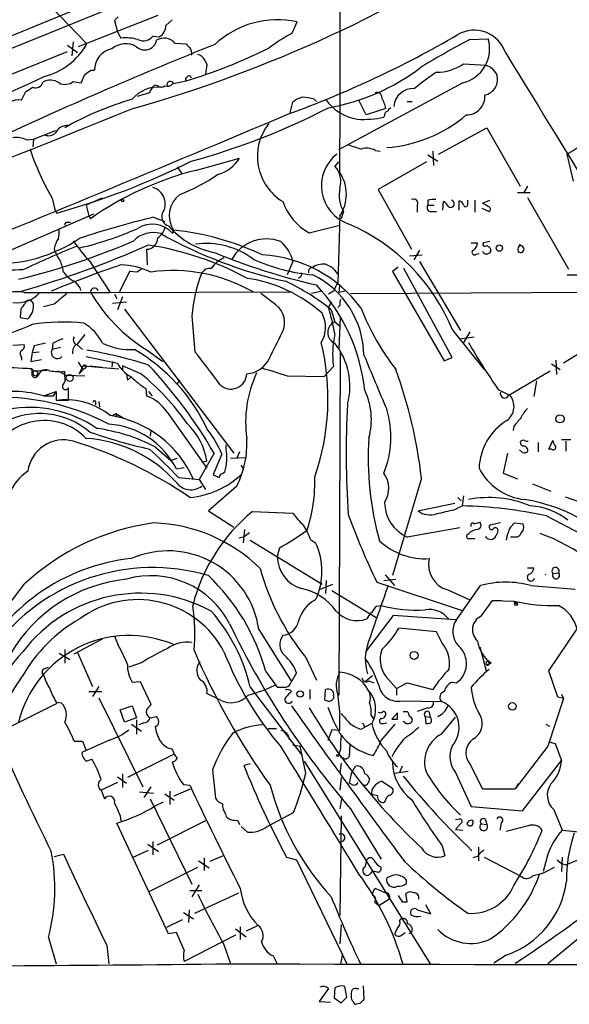
# Model space of a CAD drawing. Extents: x 13 to 1024, y 1232 to 2089.
# Drawn here: x 153 to 219, y 1258 to 1376 of the extents above; entities that cross this region are included whole.
import ezdxf

# ---------------------------------------------------------------- set-up
doc = ezdxf.new("R2010")
doc.units = 0
doc.header["$MEASUREMENT"] = 0
doc.layers.add('MAIN', color=5, linetype='CONTINUOUS')

msp = doc.modelspace()

# ---------------------------------------------------------------- linework, layer by layer
at = {"layer": 'MAIN'}
for p, q in [((175.9373, 1381.8168), (111.4213, 1355.4854)), ((110.1513, 1356.4168), (162.052, 1377.6681)), ((157.0567, 1377.2448), (161.3747, 1372.7574)), ((169.8413, 1376.1441), (160.3587, 1372.4188)), ((165.1, 1375.9748), (164.6767, 1375.5514)), ((164.6767, 1375.5514), (165.0153, 1374.1968)), ((170.7727, 1374.9588), (171.5347, 1375.6361)), ((185.8433, 1374.0274), (186.436, 1375.3821)), ((165.0153, 1374.1968), (165.4387, 1373.4348)), ((169.2487, 1373.6888), (170.0107, 1373.6041)), ((207.01, 1373.2654), (209.2113, 1373.3501)), ((159.0887, 1372.5881), (160.274, 1371.7414)), ((159.766, 1373.0114), (159.5967, 1371.3181)), ((171.8733, 1372.8421), (173.228, 1372.7574)), ((149.606, 1368.0161), (159.0887, 1371.8261)), ((206.248, 1370.3868), (208.9573, 1370.2174)), ((209.6347, 1369.8788), (210.2273, 1369.1168)), ((160.6973, 1368.1008), (161.1207, 1369.1168)), ((161.8827, 1369.6248), (162.306, 1369.6248)), ((175.5987, 1369.6248), (175.514, 1369.2014)), ((159.766, 1368.2701), (160.6973, 1368.1008)), ((169.8413, 1367.7621), (169.418, 1367.8468)), ((171.704, 1368.0161), (173.228, 1368.3548)), ((206.1633, 1368.1008), (191.3467, 1360.1421)), ((153.5853, 1366.0688), (154.0933, 1367.0848)), ((168.8253, 1366.9154), (167.386, 1366.4921)), ((188.468, 1366.1534), (188.722, 1365.8994)), ((185.5893, 1364.5448), (185.928, 1365.8148)), ((194.6487, 1364.2908), (193.802, 1366.0688)), ((197.0193, 1365.0528), (194.6487, 1364.2908)), ((199.5593, 1365.8994), (200.152, 1365.8994)), ((196.85, 1364.2061), (196.7653, 1364.0368)), ((203.2847, 1359.6341), (209.042, 1362.7668)), ((209.042, 1362.7668), (213.0213, 1355.8241)), ((155.0247, 1361.4121), (157.6493, 1362.4281)), ((154.178, 1361.3274), (155.0247, 1361.4121)), ((155.0247, 1361.4121), (154.94, 1360.4808)), ((174.3287, 1357.6868), (179.578, 1359.1261)), ((195.7493, 1360.0574), (196.342, 1359.9728)), ((202.0147, 1359.5494), (203.2, 1358.7874)), ((202.6073, 1359.9728), (202.692, 1358.2794)), ((219.3713, 1356.4168), (218.6093, 1359.6341)), ((172.1273, 1358.1101), (172.6353, 1357.3481)), ((191.3467, 1358.7028), (190.9233, 1358.1948)), ((201.8453, 1358.7028), (196.088, 1355.4008)), ((213.868, 1355.8241), (213.4447, 1355.0621)), ((196.088, 1355.4008), (200.0673, 1348.2888)), ((212.6827, 1355.0621), (214.2067, 1355.0621)), ((213.868, 1354.4694), (218.7787, 1345.9181)), ((157.226, 1354.3848), (157.5647, 1353.0301)), ((163.1527, 1354.3848), (161.29, 1353.5381)), ((161.6287, 1353.7074), (161.29, 1353.5381)), ((161.29, 1353.5381), (161.6287, 1352.2681)), ((200.7447, 1353.5381), (200.7447, 1352.6914)), ((202.0147, 1354.1308), (202.0147, 1353.5381)), ((202.0147, 1353.5381), (202.7767, 1353.5381)), ((203.7927, 1352.9454), (203.8773, 1353.9614)), ((205.74, 1352.9454), (205.74, 1354.0461)), ((206.756, 1353.7074), (206.756, 1354.1308)), ((207.6027, 1354.1308), (207.6027, 1352.6914)), ((208.534, 1353.7921), (209.3807, 1354.1308)), ((209.2113, 1353.3688), (208.534, 1353.7921)), ((136.652, 1341.3461), (162.2213, 1352.5221)), ((157.5647, 1353.0301), (157.8187, 1352.6068)), ((161.6287, 1352.2681), (161.798, 1351.9294)), ((169.3333, 1352.0988), (170.688, 1351.5908)), ((191.516, 1352.2681), (191.262, 1344.3094)), ((191.9393, 1352.7761), (191.6853, 1351.9294)), ((202.438, 1352.7761), (203.0307, 1352.7761)), ((208.4493, 1353.1994), (209.296, 1352.7761)), ((159.0887, 1351.5061), (159.4273, 1351.5061)), ((187.8753, 1350.2361), (191.516, 1351.1674)), ((171.6193, 1350.1514), (171.704, 1350.5748)), ((207.1793, 1349.0508), (207.9413, 1349.0508)), ((209.3807, 1349.2201), (208.6187, 1349.0508)), ((168.4867, 1348.2888), (168.5713, 1346.4261)), ((199.8133, 1347.5268), (201.3373, 1347.6114)), ((200.9987, 1348.2041), (200.3213, 1347.0188)), ((207.772, 1347.6961), (208.1107, 1347.7808)), ((161.7133, 1346.8494), (164.1687, 1343.1241)), ((185.928, 1346.8494), (185.2507, 1345.2408)), ((200.9987, 1346.8494), (205.9093, 1338.6368)), ((158.5807, 1345.5794), (159.004, 1345.0714)), ((166.4547, 1345.6641), (165.2693, 1343.2088)), ((167.386, 1345.5794), (166.4547, 1345.6641)), ((198.4587, 1346.1721), (197.7813, 1345.6641)), ((197.7813, 1345.6641), (203.962, 1334.9961)), ((204.8933, 1335.4194), (199.136, 1346.0028)), ((218.6093, 1345.2408), (220.3027, 1345.2408)), ((186.7747, 1344.9868), (186.6053, 1344.8174)), ((191.4313, 1343.1241), (191.516, 1343.8861)), ((153.924, 1343.1241), (164.1687, 1343.1241)), ((160.528, 1343.7168), (160.6127, 1343.3781)), ((163.4067, 1343.1241), (185.8433, 1343.2088)), ((164.6767, 1342.9548), (164.9307, 1342.4468)), ((183.896, 1341.6848), (182.118, 1343.0394)), ((189.3993, 1343.2934), (188.1293, 1343.0394)), ((190.754, 1343.2934), (190.1613, 1342.9548)), ((192.1087, 1343.2934), (191.4313, 1343.1241)), ((192.786, 1343.0394), (228.6, 1343.2088)), ((157.48, 1341.7694), (156.21, 1341.4308)), ((164.4227, 1341.8541), (166.116, 1342.0234)), ((165.608, 1342.6161), (165.0153, 1341.0921)), ((190.5, 1342.0234), (190.1613, 1341.3461)), ((191.516, 1341.6001), (191.262, 1341.3461)), ((153.5007, 1341.1768), (153.416, 1340.1608)), ((165.862, 1341.1768), (178.9007, 1323.9894)), ((173.9053, 1340.3301), (174.244, 1336.0968)), ((190.5, 1341.0921), (190.9233, 1339.6528)), ((153.416, 1340.1608), (154.3473, 1339.9914)), ((190.9233, 1339.6528), (191.4313, 1339.2294)), ((191.4313, 1336.4354), (191.6007, 1340.1608)), ((161.1207, 1338.1288), (160.1893, 1336.9434)), ((204.978, 1338.6368), (208.7033, 1333.9801)), ((207.01, 1338.4674), (206.1633, 1337.0281)), ((152.5693, 1336.8588), (153.924, 1336.9434)), ((157.3107, 1337.1128), (157.226, 1336.3508)), ((160.1893, 1336.9434), (160.8667, 1336.3508)), ((205.74, 1337.6208), (207.518, 1337.8748)), ((154.8553, 1336.0121), (154.686, 1334.9114)), ((155.1093, 1336.7741), (154.8553, 1336.0121)), ((154.8553, 1336.0121), (155.702, 1336.0968)), ((158.242, 1336.6048), (157.226, 1336.3508)), ((168.5713, 1336.2661), (170.434, 1334.9114)), ((191.4313, 1295.2028), (191.6007, 1336.0121)), ((221.234, 1336.6048), (218.186, 1334.7421)), ((153.5853, 1335.4194), (153.5853, 1335.0808)), ((154.686, 1334.9114), (155.956, 1335.1654)), ((160.3587, 1334.8268), (160.9513, 1333.9801)), ((161.29, 1335.5041), (165.0153, 1334.7421)), ((164.4227, 1334.9114), (164.338, 1334.2341)), ((203.962, 1334.9961), (204.8933, 1335.4194)), ((216.7467, 1334.6574), (217.7627, 1333.9801)), ((217.2547, 1335.0808), (217.3393, 1333.3874)), ((154.5167, 1334.1494), (155.5327, 1333.6414)), ((154.8553, 1333.5568), (154.8553, 1334.0648)), ((155.1093, 1333.8108), (156.6333, 1333.8954)), ((155.6173, 1333.3028), (155.3633, 1333.0488)), ((157.9033, 1333.8108), (158.9193, 1333.3028)), ((158.75, 1333.2181), (158.75, 1333.7261)), ((158.9193, 1333.3028), (161.1207, 1333.2181)), ((160.4433, 1333.4721), (160.9513, 1334.4034)), ((160.9513, 1333.9801), (160.4433, 1333.4721)), ((160.9513, 1334.4034), (165.1847, 1334.0648)), ((161.2053, 1334.1494), (160.9513, 1333.9801)), ((161.7133, 1334.4034), (162.306, 1334.3188)), ((161.7133, 1334.4034), (163.1527, 1334.2341)), ((167.8093, 1333.4721), (165.608, 1334.4034)), ((165.608, 1334.4034), (165.608, 1333.8954)), ((166.116, 1333.3874), (166.2007, 1332.7101)), ((166.116, 1333.3874), (166.2007, 1332.7101)), ((190.754, 1334.3188), (189.6533, 1333.1334)), ((211.6667, 1330.9321), (216.5773, 1333.8108)), ((166.624, 1333.0488), (166.2007, 1332.7101)), ((172.466, 1332.7101), (172.1273, 1332.2868)), ((185.2507, 1333.2181), (189.6533, 1333.1334)), ((214.9687, 1332.6254), (214.63, 1330.7628)), ((156.21, 1330.8474), (157.734, 1331.3554)), ((157.3953, 1330.8474), (157.734, 1331.3554)), ((157.734, 1331.3554), (157.734, 1330.3394)), ((159.1733, 1330.3394), (159.1733, 1331.7788)), ((168.402, 1331.6941), (168.4867, 1330.8474)), ((168.7407, 1331.3554), (169.164, 1330.8474)), ((210.3967, 1331.6094), (211.7513, 1330.9321)), ((157.734, 1330.3394), (159.1733, 1330.3394)), ((162.3907, 1330.1701), (162.3907, 1329.7468)), ((162.814, 1330.1701), (162.8987, 1329.4928)), ((164.4227, 1328.4768), (164.846, 1328.7308)), ((164.846, 1328.7308), (164.9307, 1328.3074)), ((164.846, 1328.7308), (165.6927, 1328.2228)), ((170.942, 1328.9001), (175.6833, 1322.2114)), ((168.9947, 1326.6988), (168.91, 1326.0214)), ((212.2593, 1327.2068), (212.1747, 1326.6988)), ((215.138, 1325.2594), (215.138, 1324.1588)), ((216.408, 1324.4974), (216.916, 1325.5134)), ((219.0327, 1325.5981), (217.932, 1325.5981)), ((218.44, 1325.4288), (218.44, 1324.2434)), ((169.5027, 1324.7514), (171.3653, 1323.1428)), ((176.53, 1323.9894), (174.752, 1320.8568)), ((177.9693, 1324.4974), (177.9693, 1325.0054)), ((179.578, 1324.1588), (179.2393, 1323.3968)), ((211.4973, 1323.9894), (210.9893, 1321.6188)), ((213.2753, 1324.0741), (212.9367, 1324.4128)), ((216.7467, 1324.4974), (216.408, 1324.4974)), ((171.3653, 1323.1428), (172.1273, 1323.3968)), ((175.0907, 1322.9734), (175.6833, 1323.0581)), ((177.4613, 1323.9048), (176.4453, 1321.4494)), ((178.4773, 1323.3968), (180.34, 1323.4814)), ((172.0427, 1322.1268), (172.974, 1322.2961)), ((177.6307, 1321.6188), (177.8, 1321.7881)), ((179.7473, 1322.6348), (179.9167, 1322.2114)), ((210.9893, 1321.6188), (212.6827, 1320.9414)), ((172.2967, 1321.1108), (174.752, 1320.8568)), ((174.752, 1320.8568), (175.514, 1319.6714)), ((201.2527, 1321.0261), (197.7813, 1309.4268)), ((179.2393, 1320.0948), (175.8527, 1317.1314)), ((214.4607, 1320.3488), (216.662, 1319.5021)), ((200.8293, 1317.1314), (205.232, 1318.0628)), ((205.5707, 1318.7401), (205.994, 1318.3168)), ((206.248, 1318.9094), (206.0787, 1317.7241)), ((218.3553, 1318.8248), (220.5567, 1318.0628)), ((175.8527, 1317.1314), (178.9007, 1315.1841)), ((181.102, 1317.0468), (185.928, 1316.8774)), ((205.232, 1317.3008), (206.0787, 1317.7241)), ((207.518, 1315.6074), (208.1953, 1315.7768)), ((216.154, 1316.5388), (221.1493, 1313.9141)), ((180.1707, 1314.9301), (180.0013, 1313.3214)), ((205.8247, 1315.0994), (199.5593, 1313.9988)), ((210.6507, 1315.6921), (209.3807, 1315.4381)), ((211.836, 1315.1841), (212.344, 1315.6921)), ((212.344, 1315.6921), (213.36, 1315.6074)), ((179.4933, 1313.9141), (180.1707, 1314.0834)), ((180.7633, 1314.5068), (180.1707, 1314.0834)), ((180.848, 1313.6601), (189.3993, 1308.4108)), ((188.0447, 1313.7448), (188.6373, 1313.3214)), ((206.9253, 1313.8294), (207.6027, 1313.8294)), ((212.6827, 1313.9988), (211.836, 1313.9988)), ((212.9367, 1314.1681), (212.6827, 1313.9988)), ((184.3193, 1312.7288), (184.0653, 1311.7128)), ((213.868, 1310.3581), (214.63, 1310.3581)), ((189.9073, 1308.8341), (189.8227, 1307.3101)), ((196.7653, 1308.8341), (198.2047, 1309.0034)), ((196.9347, 1309.5114), (198.0353, 1308.2414)), ((216.916, 1309.6808), (217.5933, 1309.7654)), ((189.23, 1307.8181), (190.6693, 1308.4108)), ((190.5847, 1307.6488), (195.834, 1304.4314)), ((195.9187, 1308.6648), (206.0787, 1305.2781)), ((204.3853, 1307.7334), (207.01, 1306.5481)), ((205.4013, 1304.1774), (208.28, 1308.2414)), ((214.2913, 1308.2414), (219.5407, 1307.8181)), ((208.3647, 1304.6008), (209.7193, 1306.4634)), ((209.7193, 1306.4634), (212.2593, 1306.3788)), ((209.7193, 1306.4634), (210.7353, 1306.4634)), ((212.2593, 1306.3788), (212.6827, 1306.0401)), ((195.9187, 1305.7861), (196.4267, 1305.8708)), ((197.866, 1304.6854), (194.564, 1300.3674)), ((205.3167, 1304.1774), (197.866, 1304.6854)), ((181.864, 1302.9921), (185.7587, 1296.8114)), ((203.0307, 1302.7381), (198.5433, 1303.1614)), ((216.408, 1298.0814), (219.7947, 1303.0768)), ((159.8507, 1300.1134), (163.2373, 1301.8914)), ((164.6767, 1302.2301), (165.1, 1301.1294)), ((203.708, 1301.3834), (203.0307, 1302.7381)), ((158.75, 1300.6214), (158.75, 1299.0128)), ((208.1953, 1300.9601), (208.9573, 1298.0814)), ((158.0727, 1300.1981), (159.3427, 1299.4361)), ((160.274, 1300.2828), (162.052, 1296.2188)), ((187.452, 1299.6901), (188.722, 1296.9808)), ((156.2947, 1298.3354), (156.8027, 1298.5048)), ((167.9787, 1299.0974), (166.37, 1298.5048)), ((208.9573, 1298.8434), (209.55, 1299.0128)), ((208.9573, 1298.0814), (209.296, 1298.2508)), ((182.7107, 1297.9968), (184.0653, 1296.1341)), ((186.3513, 1297.8274), (185.7587, 1296.8114)), ((195.4107, 1297.4888), (194.564, 1296.8114)), ((197.0193, 1297.4041), (198.2893, 1295.9648)), ((217.5087, 1294.9488), (216.408, 1298.0814)), ((162.814, 1296.2188), (162.052, 1295.0334)), ((166.7933, 1296.7268), (167.7247, 1296.8114)), ((167.7247, 1296.8114), (168.9947, 1294.1021)), ((180.848, 1296.1341), (187.0287, 1288.0061)), ((187.96, 1295.8801), (187.96, 1294.6948)), ((189.738, 1294.6101), (189.8227, 1295.8801)), ((194.9873, 1296.8961), (195.58, 1296.6421)), ((198.2893, 1295.9648), (199.5593, 1296.6421)), ((198.2893, 1295.9648), (198.2893, 1295.2028)), ((199.5593, 1296.6421), (202.6073, 1295.8801)), ((204.8933, 1296.7268), (205.4013, 1296.6421)), ((161.6287, 1295.6261), (163.1527, 1295.6261)), ((162.814, 1294.8641), (168.0633, 1284.2808)), ((177.292, 1294.6101), (175.6833, 1295.3721)), ((190.754, 1295.1181), (190.754, 1294.7794)), ((218.186, 1294.7794), (216.3233, 1289.1068)), ((218.186, 1294.7794), (217.5087, 1294.9488)), ((217.932, 1295.2874), (218.186, 1294.7794)), ((157.8187, 1294.1868), (150.622, 1290.6308)), ((157.734, 1294.3561), (158.3267, 1294.2714)), ((165.354, 1293.4248), (166.7933, 1293.9328)), ((165.862, 1291.9854), (165.354, 1293.4248)), ((166.7933, 1293.9328), (167.3013, 1292.4934)), ((198.882, 1294.5254), (203.6233, 1294.4408)), ((202.0147, 1293.6788), (200.7447, 1293.2554)), ((167.3013, 1292.4934), (165.862, 1291.9854)), ((168.91, 1292.4934), (169.672, 1292.6628)), ((195.2413, 1292.7474), (195.4953, 1292.4088)), ((198.374, 1293.0861), (197.6967, 1292.3241)), ((198.374, 1292.3241), (198.374, 1293.0861)), ((199.0513, 1293.2554), (199.5593, 1293.2554)), ((201.676, 1292.6628), (201.7607, 1291.8161)), ((201.676, 1292.6628), (202.2687, 1292.5781)), ((202.184, 1293.1708), (202.2687, 1292.5781)), ((203.6233, 1290.5461), (205.3167, 1292.5781)), ((166.7087, 1291.7314), (167.894, 1290.8848)), ((167.3013, 1292.2394), (167.3013, 1290.5461)), ((168.148, 1291.9008), (167.5553, 1291.6468)), ((182.9647, 1291.2234), (183.9807, 1291.2234)), ((194.056, 1291.1388), (194.4793, 1291.3928)), ((194.2253, 1291.9008), (194.4793, 1291.3928)), ((195.326, 1291.8161), (194.4793, 1291.3928)), ((196.4267, 1289.7841), (198.12, 1291.7314)), ((196.6807, 1291.8161), (197.104, 1291.9008)), ((199.39, 1291.8161), (199.0513, 1292.0701)), ((216.0693, 1291.7314), (216.4927, 1291.4774)), ((190.5847, 1291.0541), (190.0767, 1289.7841)), ((191.516, 1290.9694), (190.5847, 1291.0541)), ((159.8507, 1289.6994), (160.8667, 1289.6994)), ((164.1687, 1289.8688), (160.782, 1288.3448)), ((160.8667, 1289.6994), (161.29, 1288.5988)), ((171.5347, 1288.7681), (171.7887, 1288.1754)), ((185.928, 1289.2761), (186.7747, 1289.1068)), ((187.452, 1285.8894), (186.7747, 1289.1068)), ((191.6007, 1288.7681), (191.3467, 1288.0908)), ((192.7013, 1289.3608), (192.6167, 1287.8368)), ((216.3233, 1289.1068), (212.4287, 1284.0268)), ((216.408, 1289.6148), (217.17, 1289.4454)), ((217.17, 1289.4454), (217.932, 1287.4134)), ((161.29, 1287.3288), (161.9673, 1287.5828)), ((171.7887, 1288.1754), (166.2007, 1285.3814)), ((191.9393, 1287.6674), (191.6007, 1287.7521)), ((180.848, 1286.9901), (180.086, 1286.8208)), ((187.2827, 1287.3288), (202.2687, 1263.1988)), ((191.6853, 1287.0748), (191.516, 1285.8894)), ((192.8707, 1285.8048), (193.3787, 1286.7361)), ((198.9667, 1286.7361), (198.628, 1285.9741)), ((207.01, 1286.9901), (208.534, 1284.0268)), ((213.2753, 1281.4021), (217.932, 1287.4134)), ((165.0153, 1285.4661), (166.116, 1284.7041)), ((165.608, 1285.8048), (165.608, 1284.1961)), ((176.3607, 1286.3128), (176.6993, 1282.9261)), ((191.6853, 1285.3814), (191.516, 1283.8574)), ((192.8707, 1285.8048), (192.6167, 1284.7041)), ((198.0353, 1285.8894), (199.644, 1286.1434)), ((205.3167, 1285.9741), (207.1793, 1281.9101)), ((165.0153, 1284.7888), (163.068, 1283.8574)), ((168.9947, 1284.2808), (168.148, 1283.0108)), ((172.8893, 1284.5348), (173.6513, 1284.4501)), ((192.9553, 1284.5348), (192.6167, 1284.7041)), ((196.5113, 1284.9581), (197.7813, 1284.1114)), ((212.7673, 1284.6194), (212.4287, 1284.0268)), ((163.068, 1283.8574), (163.4913, 1282.8414)), ((167.64, 1283.6881), (169.3333, 1283.5188)), ((170.688, 1283.4341), (171.7887, 1282.6721)), ((171.2807, 1283.7728), (171.2807, 1282.1641)), ((171.7887, 1283.1801), (173.736, 1284.0268)), ((191.77, 1283.0954), (191.516, 1281.6561)), ((196.0033, 1283.1801), (195.326, 1283.3494)), ((208.534, 1284.0268), (212.4287, 1284.0268)), ((168.91, 1282.8414), (173.9053, 1272.6814)), ((169.5027, 1281.9948), (170.5187, 1282.5028)), ((196.9347, 1282.5874), (196.7653, 1282.4181)), ((207.1793, 1281.9101), (213.2753, 1281.4021)), ((165.354, 1280.8094), (165.4387, 1280.2168)), ((177.8847, 1281.0634), (177.9693, 1280.7248)), ((182.88, 1279.5394), (186.0127, 1281.2328)), ((191.6853, 1280.8094), (191.516, 1268.9561)), ((192.786, 1281.6561), (196.4267, 1275.6448)), ((217.0007, 1281.5714), (218.0167, 1279.1161)), ((171.1113, 1266.7548), (164.9307, 1279.9628)), ((175.514, 1280.2168), (169.7567, 1277.3381)), ((179.324, 1280.3014), (179.578, 1279.7934)), ((179.7473, 1279.5394), (180.5093, 1278.8621)), ((205.3167, 1280.3861), (205.8247, 1280.4708)), ((205.9093, 1279.8781), (205.3167, 1279.2008)), ((208.3647, 1279.8781), (209.042, 1279.7934)), ((208.8727, 1280.3861), (209.042, 1279.7934)), ((210.7353, 1279.9628), (210.566, 1279.1161)), ((213.9527, 1279.6241), (211.328, 1278.9468)), ((235.966, 1279.4548), (216.3233, 1263.1988)), ((205.3167, 1279.2008), (206.1633, 1279.1161)), ((218.0167, 1279.1161), (223.4353, 1278.5234)), ((168.656, 1277.4228), (169.926, 1276.5761)), ((169.2487, 1277.7614), (169.2487, 1276.1528)), ((203.708, 1277.2534), (204.0467, 1276.0681)), ((208.026, 1277.0841), (208.026, 1275.4754)), ((218.44, 1274.9674), (223.52, 1277.0841)), ((157.48, 1275.9834), (158.5807, 1276.2374)), ((166.878, 1275.8988), (168.7407, 1276.7454)), ((177.6307, 1276.0681), (176.022, 1275.3908)), ((185.166, 1275.8988), (186.3513, 1275.5601)), ((207.9413, 1275.9834), (207.3487, 1275.8141)), ((208.7033, 1275.8988), (213.106, 1273.6128)), ((216.3233, 1276.2374), (215.7307, 1274.2054)), ((218.0167, 1275.8988), (217.932, 1274.2054)), ((168.7407, 1271.7501), (174.5827, 1274.7134)), ((174.6673, 1275.4754), (175.9373, 1274.6288)), ((175.3447, 1275.8141), (175.3447, 1274.2901)), ((186.3513, 1275.5601), (192.3627, 1263.1988)), ((194.564, 1274.7981), (194.7333, 1275.5601)), ((217.424, 1275.5601), (217.932, 1275.1368)), ((217.932, 1275.1368), (218.44, 1274.9674)), ((196.0033, 1274.1208), (195.58, 1274.2054)), ((197.612, 1273.6128), (197.104, 1273.4434)), ((174.752, 1272.5968), (173.9053, 1271.1574)), ((173.6513, 1271.9194), (175.0907, 1271.9194)), ((174.244, 1269.2101), (179.4933, 1271.6654)), ((196.9347, 1271.6654), (195.7493, 1272.1734)), ((199.5593, 1270.5648), (199.39, 1271.5808)), ((195.6647, 1270.5648), (196.1727, 1270.1414)), ((196.1727, 1270.1414), (197.358, 1270.9034)), ((198.9667, 1270.5648), (199.5593, 1270.5648)), ((202.3533, 1269.1254), (201.7607, 1270.2261)), ((172.8893, 1269.2948), (174.0747, 1268.5328)), ((173.5667, 1269.6334), (173.482, 1268.1094)), ((200.7447, 1269.6334), (202.3533, 1269.1254)), ((172.72, 1268.4481), (170.8573, 1267.5168)), ((181.7793, 1267.7708), (180.34, 1267.0934)), ((191.6853, 1267.8554), (191.516, 1265.5694)), ((172.0427, 1266.9241), (171.1113, 1266.7548)), ((172.974, 1264.8074), (172.0427, 1266.9241)), ((179.07, 1266.5854), (172.974, 1263.4528)), ((179.07, 1267.3474), (180.34, 1266.4161)), ((179.6627, 1267.6014), (179.6627, 1266.0774)), ((198.374, 1267.4321), (198.0353, 1266.7548)), ((198.882, 1266.5854), (199.3053, 1266.9241)), ((200.0673, 1266.9241), (199.7287, 1266.7548)), ((156.8027, 1266.3314), (157.734, 1263.1988)), ((163.7453, 1265.4001), (163.9993, 1263.1988)), ((177.7153, 1265.4848), (178.4773, 1263.1988)), ((183.5573, 1264.1301), (184.0653, 1263.1988)), ((191.8547, 1264.3841), (191.6007, 1263.1988)), ((211.328, 1264.2148), (209.8887, 1263.2834)), ((190.1613, 1260.2354), (189.0607, 1258.7114)), ((190.9233, 1260.3201), (190.8387, 1259.1348)), ((192.3627, 1259.2194), (192.1087, 1260.4894)), ((193.4633, 1260.2354), (193.802, 1260.2354)), ((194.31, 1260.5741), (194.3947, 1258.9654)), ((189.0607, 1258.7114), (190.4153, 1258.6268)), ((190.8387, 1259.1348), (191.6853, 1258.5421)), ((191.6853, 1258.5421), (192.3627, 1259.2194)), ((193.8867, 1258.4574), (193.4633, 1258.3728))]:
    msp.add_line(p, q, dxfattribs=at)
for centre, radius in [((165.6503, 1354.0885), 0.1338), ((210.5216, 1348.434), 0.3837), ((159.3214, 1332.9642), 0.4109), ((217.7472, 1328.0958), 0.4891), ((212.5133, 1306.0401), 0.1693), ((200.3675, 1299.9211), 0.467), ((186.7953, 1295.3262), 0.3799), ((212.0763, 1293.8527), 0.4436), ((191.262, 1288.0061), 0.1197)]:
    msp.add_circle(centre, radius, dxfattribs=at)
for centre, radius, start, end in [((122.9166, 1520.1472), 161.2045, 285.825345, 303.656995), ((-1612.8278, 1370.3868), 1804.3903, 359.5886612, 0.4113389), ((184.1105, 1364.6561), 10.9752, 77.767054, 133.076766), ((169.3448, 1374.8703), 1.4306, 297.740074, 3.546606), ((207.5328, 1370.4569), 3.9266, 19.094818, 119.979987), ((165.9888, 1367.7611), 5.7003, 74.931773, 95.537867), ((168.281, 1373.4396), 1.4149, 226.176968, 349.460446), ((168.0931, 1374.5968), 1.4697, 244.944953, 321.841898), ((170.5765, 1371.7369), 1.7038, 40.439352, 122.064199), ((197.0347, 1353.3566), 23.5059, 118.431605, 126.510705), ((143.1837, 1480.6557), 123.6845, 289.925577, 300.291809), ((252.0253, 1286.804), 97.478, 117.503308, 121.448457), ((205.1635, 1372.1909), 4.2105, 283.736239, 15.980536), ((360.078, 912.6355), 495.2707, 111.742159, 114.932143), ((154.2095, 1376.8431), 8.2482, 284.64361, 330.30759), ((164.8226, 1369.6943), 2.5176, 101.097927, 181.581914), ((166.0045, 1370.1351), 2.6262, 60.409905, 129.387957), ((173.9474, 1373.0535), 0.778, 202.371723, 247.628278), ((154.878, 1428.9601), 63.3224, 286.8452, 296.416099), ((172.3817, 1371.4875), 1.526, 356.818087, 33.696316), ((174.2722, 1370.2316), 1.2936, 26.56307, 76.111999), ((9335.4564, 6951.7819), 10695.238, 211.44845588, 211.96453769), ((174.6248, 1370.0904), 1.0794, 334.448571, 41.81559), ((185.7196, 1390.2322), 25.4849, 280.037218, 307.313793), ((203.0791, 1374.8196), 5.449, 269.491073, 305.560047), ((293.9459, 1539.398), 189.3281, 243.327138, 243.556321), ((122.2817, 1438.3982), 77.4084, 282.875377, 296.065409), ((34.4786, 1559.9054), 228.9946, 303.575504, 303.804645), ((173.3761, 1368.5453), 0.2413, 105.234291, 232.137512), ((173.5607, 1368.6995), 0.2602, 358.655999, 162.414744), ((215.1189, 1350.3359), 22.5489, 122.417775, 130.729534), ((208.414, 1368.5301), 1.9059, 281.317598, 17.929182), ((27.5277, 1578.9954), 246.8298, 300.848158, 301.077361), ((155.2926, 1368.3692), 0.8527, 245.574952, 347.552815), ((157.0363, 1366.7008), 1.7418, 53.487983, 121.534664), ((158.7865, 1369.514), 1.5832, 243.201896, 308.218406), ((169.8957, 1363.5771), 4.0326, 84.749873, 140.293027), ((171.2944, 1365.9985), 2.6338, 135.432244, 159.627527), ((170.2647, 1368.2068), 0.614, 226.405547, 313.587694), ((170.9843, 1368.51), 0.8045, 248.38772, 322.124392), ((171.323, 1367.8891), 0.4016, 18.434949, 198.434949), ((200.2687, 1365.1002), 2.3272, 86.617781, 174.906768), ((176.6413, 1331.5191), 36.0072, 105.872699, 119.793888), ((188.0785, 1363.139), 3.4329, 107.806858, 128.788314), ((186.8085, 1360.9546), 5.4572, 72.296486, 87.687485), ((194.5594, 1369.5191), 5.8107, 215.396002, 260.823145), ((195.9822, 1366.4287), 0.5396, 348.681738, 115.572461), ((192.8282, 1364.113), 4.2952, 12.638771, 30.96307), ((206.6154, 1366.4715), 2.1809, 269.245979, 4.995345), ((5680.5336, -12343.8581), 14776.1509, 111.90974545, 112.1721988), ((153.2732, 1364.1678), 1.9264, 80.67654, 168.714565), ((151.9899, 1439.165), 83.2895, 285.195147, 297.277325), ((197.9081, 1364.418), 0.778, 112.371722, 157.628278), ((-1209.2097, 4668.9002), 3586.7311, 291.3386258, 292.8802678), ((194.3529, 1374.3443), 10.586, 266.098979, 283.172587), ((197.2986, 1364.2739), 0.4537, 104.017867, 188.59446), ((195.8216, 1377.0098), 16.6631, 274.413869, 310.24389), ((159.0326, 1361.4792), 1.548, 84.78513, 153.327359), ((188.0203, 1359.368), 6.3225, 141.835546, 238.774834), ((170.2207, 1438.7598), 92.7488, 301.447491, 305.52468), ((152.9505, 1358.7743), 2.8329, 64.322308, 97.733375), ((156.845, 1362.8935), 1.0791, 244.432329, 318.189202), ((320.2939, 1741.4805), 401.6097, 251.45046, 251.679643), ((194.7091, 1358.2069), 2.1229, 60.65886, 107.917724), ((183.6866, 1369.7837), 30.6152, 198.189582, 210.197514), ((175.669, 1361.6523), 4.6542, 286.018277, 327.127344), ((194.0981, 1355.8517), 4.7789, 127.675611, 250.869686), ((133.874, 1438.4068), 89.0786, 285.593129, 296.643867), ((188.9702, 1356.3745), 2.6698, 342.464954, 42.98438), ((183.8721, 1320.4012), 38.4876, 104.356865, 124.997338), ((163.1927, 1377.793), 24.7851, 291.971702, 303.724305), ((187.6319, 1354.8505), 4.6642, 326.381479, 33.617498), ((168.675, 1353.6936), 2.0434, 325.019695, 73.694483), ((174.311, 1352.2908), 3.121, 126.238738, 213.354026), ((195.6396, 1354.7658), 4.2013, 168.963141, 208.267504), ((191.2755, 1356.2751), 6.9304, 199.502449, 240.618738), ((200.3073, 1353.778), 0.4989, 331.256631, 118.753438), ((202.3787, 1353.2418), 0.4694, 140.854032, 277.256717), ((202.7344, 1351.3767), 2.8466, 85.73699, 104.645007), ((203.1576, 1352.6489), 1.4969, 28.746399, 61.262153), ((204.7346, 1353.7075), 0.4298, 232.002252, 80.0708), ((205.6555, 1353.4536), 0.5985, 8.116564, 81.883436), ((206.502, 1353.6228), 0.2678, 198.441716, 18.421413), ((209.1549, 1353.0583), 0.3155, 296.565051, 79.704897), ((191.6539, 1257.1494), 97.5377, 103.228835, 108.662021), ((171.4499, 1352.1834), 1.1515, 162.89471, 252.899466), ((159.0464, 1351.2097), 0.2994, 81.878017, 188.121983), ((169.1723, 1348.0882), 3.2007, 40.136076, 123.92391), ((178.4764, 1357.4133), 9.7118, 220.679938, 259.456487), ((183.198, 1329.741), 23.5266, 22.217016, 66.625339), ((154.7289, 1350.3632), 3.3569, 346.135551, 5.062153), ((151.1313, 1388.0783), 40.7193, 283.342288, 293.527521), ((169.2909, 1346.9937), 3.2805, 74.274601, 135.211186), ((168.4861, 1351.5064), 2.3038, 306.033225, 342.895077), ((196.8997, 1397.9328), 54.7449, 240.785768, 257.532765), ((168.304, 1318.0524), 32.6996, 64.682852, 84.031788), ((150.6837, 1364.0759), 17.4927, 267.856076, 303.912271), ((134.4532, 1423.9733), 81.4386, 283.34234, 293.527558), ((121.1238, 1455.5738), 116.8787, 286.125164, 293.996425), ((200.3134, 1248.6311), 107.7775, 111.905152, 115.593845), ((160.1727, 1347.921), 2.7304, 143.142273, 170.462818), ((176.8919, 1360.887), 20.6747, 214.070383, 222.763526), ((168.4678, 1349.6623), 1.3736, 270.788367, 359.211633), ((163.3383, 1313.314), 35.8791, 61.407307, 81.476688), ((175.6378, 1339.8156), 9.1598, 52.714509, 98.216705), ((182.8054, 1344.7456), 4.7806, 69.383778, 150.44867), ((181.4769, 1345.7693), 4.5803, 13.639705, 48.886093), ((206.841, 1349.1352), 1.1035, 302.461635, 355.613639), ((208.788, 1348.8814), 0.2395, 134.983084, 315), ((208.591, 1347.6124), 1.1591, 41.036657, 71.577556), ((213.6001, 1348.2464), 0.8592, 132.349049, 194.256188), ((213.0637, 1348.3099), 0.4044, 222.865555, 96.017904), ((161.1637, 1349.3686), 3.8158, 195.118288, 218.011157), ((204.6572, 1415.2142), 72.9212, 247.455637, 257.377515), ((181.5174, 1332.1038), 15.5267, 36.142624, 87.157792), ((207.5664, 1347.9259), 0.3084, 115.567981, 311.818712), ((208.9996, 1348.2464), 0.5115, 204.440246, 294.450445), ((209.1408, 1348.1617), 0.3874, 280.48609, 33.119959), ((200.8708, 1240.0245), 112.146, 108.417936, 112.950362), ((153.2671, 1344.7984), 5.3707, 8.36154, 24.420469), ((165.1407, 1337.2839), 9.1471, 65.080926, 88.133042), ((179.3234, 1343.7937), 3.8328, 114.807194, 144.804318), ((190.6324, 1368.661), 23.5362, 246.338841, 264.30956), ((189.5592, 1344.244), 2.282, 83.369515, 126.11967), ((189.0363, 1344.0915), 2.5439, 24.739589, 71.993107), ((154.2292, 1310.0137), 35.8228, 90.758947, 96.86916), ((160.8535, 1346.95), 2.6362, 225.447218, 249.616929), ((252.3226, 1218.7373), 152.6537, 123.578078, 123.807241), ((171.5899, 1326.3895), 19.3646, 60.291671, 97.701829), ((189.7624, 1339.409), 15.8838, 157.471397, 176.675565), ((176.0402, 1344.8839), 1.1291, 82.309113, 147.243125), ((186.6052, 1345.3255), 0.3787, 296.585347, 26.55152), ((188.2246, 1345.6323), 0.4552, 91.334268, 197.583059), ((183.5368, 1335.4809), 10.8596, 1.015692, 63.992039), ((172.356, 1353.5284), 15.3678, 216.076713, 219.676493), ((178.0982, 1328.0512), 16.9387, 48.150416, 81.81656), ((173.18, 1319.4085), 27.7518, 51.383527, 64.605509), ((172.9442, 1329.2182), 21.6583, 6.113578, 43.240227), ((445.0078, 1216.8015), 283.981, 153.320357, 153.54954), ((152.9503, 1339.1872), 4.0556, 76.108012, 126.511616), ((153.002, 1345.7236), 3.8095, 263.477935, 316.970023), ((475.7663, 961.3752), 495.9898, 129.690986, 129.920151), ((162.2848, 1343.177), 0.4878, 24.342873, 176.262488), ((179.0322, 1353.2471), 19.9446, 210.219257, 238.365453), ((407.8495, 1151.209), 317.4604, 143.015504, 143.244716), ((154.4281, 1341.6193), 0.5969, 358.156722, 106.087801), ((152.765, 1341.6046), 2.2597, 314.445976, 359.885901), ((182.2726, 1339.5712), 2.665, 333.517635, 52.473091), ((193.0809, 1341.8119), 1.5791, 159.609571, 187.70781), ((186.3486, 1339.0064), 3.4742, 328.621328, 28.587032), ((165.8915, 1333.7837), 25.4207, 10.035333, 17.306884), ((220.576, 1351.5493), 28.4456, 201.20276, 218.14416), ((199.2139, 1227.2136), 120.5579, 111.588897, 116.525774), ((158.5264, 1318.198), 21.4328, 83.275733, 99.862475), ((158.2179, 1334.6592), 5.587, 26.050465, 59.708278), ((191.4526, 1338.3828), 1.3759, 112.62499, 247.37501), ((-578.1239, 1717.8688), 851.9659, 333.3203575, 333.5495343), ((202.2016, 1335.7721), 11.5395, 167.786192, 187.235132), ((153.3132, 1336.7841), 0.6312, 287.280921, 14.617437), ((240.466, 998.2511), 349.1183, 103.922655, 104.151826), ((284.9045, 1041.039), 322.3971, 113.084575, 113.313756), ((160.7185, 1336.0755), 1.063, 125.26888, 192.645151), ((160.4434, 1337.5361), 0.6826, 150.254078, 240.254078), ((166.5929, 1343.9849), 7.6476, 243.974056, 273.406364), ((161.4691, 1330.5042), 28.6387, 341.031839, 13.515685), ((184.4044, 1331.9482), 8.3168, 345.254789, 38.388033), ((268.5548, 1372.5446), 71.12, 209.802238, 215.140208), ((154.0705, 1335.859), 0.6547, 150.498273, 222.177148), ((157.8687, 1335.9975), 0.7334, 151.20187, 317.718954), ((154.0944, 1289.9575), 46.8774, 71.793749, 81.065505), ((156.1063, 1317.6199), 21.6922, 24.988267, 59.710158), ((122.2409, 1293.4554), 67.2504, 35.180625, 39.351), ((1804.4137, 2009.7871), 1745.4485, 202.7190228, 202.9482035), ((161.1206, 1334.3187), 0.1893, 296.578587, 153.421413), ((168.3043, 1336.4224), 3.6934, 207.061797, 242.938203), ((128.6818, 1296.6283), 55.1188, 29.762274, 43.38337), ((180.2919, 1336.567), 3.0977, 272.457015, 336.560729), ((110.3299, 233.4966), 1101.4685, 87.6832578, 87.9124453), ((155.194, 1333.3875), 0.3787, 153.441716, 296.558284), ((155.244, 1333.5337), 0.3081, 115.924669, 20.458111), ((156.5064, 1332.9922), 0.9417, 60.369822, 160.743545), ((158.2844, 1342.6564), 8.9424, 261.560731, 272.984534), ((149.2775, 1310.7453), 29.3246, 34.95274, 50.805641), ((178.5458, 1333.5216), 1.8795, 224.590444, 358.49088), ((194.1912, 1327.6575), 13.8956, 154.878212, 187.817664), ((337.2302, 1821.9979), 511.8627, 252.379916, 252.727622), ((142.4924, 1314.0357), 59.1747, 6.784289, 19.696817), ((157.7055, 1332.8795), 1.098, 316.047932, 17.961359), ((174.4063, 1340.9292), 11.0154, 225.049653, 236.969656), ((152.4179, 1317.3161), 14.0526, 74.344656, 106.886269), ((158.8346, 1331.948), 0.3786, 153.421413, 333.455252), ((187.1519, 1328.0095), 8.127, 344.605633, 25.629235), ((211.1587, 1331.1015), 0.5263, 161.578823, 341.554722), ((150.8817, 1302.3979), 28.2882, 62.373017, 88.639592), ((156.8027, 1627.1471), 296.3003, 269.885389, 270.114592), ((158.7907, 1321.7825), 8.587, 51.222648, 94.79639), ((162.2637, 1330.1278), 0.1339, 18.421413, 198.462013), ((166.6752, 1326.0417), 5.1358, 33.818786, 69.346155), ((293.6661, 1323.9228), 101.3911, 176.659177, 184.080451), ((210.2094, 1329.5606), 2.0636, 305.668717, 41.652677), ((155.7907, 1319.6315), 9.0916, 49.35031, 118.384329), ((154.4947, 1315.2549), 14.2088, 55.415072, 100.207538), ((186.1942, 1325.9062), 11.4075, 337.923634, 16.98626), ((216.5915, 1326.6237), 3.8348, 135.251444, 155.354987), ((156.2813, 1320.9457), 6.9524, 43.910215, 159.356373), ((163.3523, 1317.7536), 9.7287, 26.712544, 86.186787), ((162.2584, 1315.7446), 12.8747, 23.395223, 81.467166), ((167.8177, 1321.7726), 7.97, 9.28197, 46.412303), ((215.0292, 1321.9816), 6.9223, 121.496072, 178.097603), ((466.6652, 1116.0543), 330.6172, 140.078715, 140.307913), ((183.2137, 1388.3188), 65.4232, 250.814015, 257.295193), ((159.8074, 1306.2233), 20.9115, 62.378041, 82.436137), ((166.3018, 1319.2777), 12.0807, 22.520523, 38.410713), ((158.5899, 1321.3144), 4.2792, 74.047431, 172.501976), ((144.6905, 1276.3762), 51.3169, 55.642716, 72.916061), ((160.2378, 1309.9745), 15.8279, 41.769779, 86.188309), ((169.5271, 1325.0845), 10.919, 332.807901, 3.585761), ((230.8363, 1323.3566), 35.9358, 176.017983, 195.794369), ((213.4701, 1325.2764), 0.4539, 171.421795, 255.960695), ((213.3599, 1325.1748), 0.3786, 63.421413, 153.434949), ((213.8681, 1326.1071), 0.6836, 240.288387, 277.109421), ((217.873, 1325.5728), 0.9588, 183.551733, 222.844497), ((124.7856, 1275.8825), 65.5965, 43.589937, 47.826917), ((172.7122, 1323.466), 5.3573, 341.748018, 11.099979), ((213.4448, 1325.0044), 0.9456, 259.674018, 296.58673), ((213.4186, 1324.3509), 0.4887, 336.855286, 96.88654), ((216.9584, 1324.7091), 0.2993, 225, 45.013536), ((158.2054, 1316.4069), 6.6904, 125.216317, 186.133173), ((177.7154, 1321.026), 0.5987, 98.131455, 171.857718), ((194.3502, 1319.8231), 3.0095, 326.164724, 36.63192), ((214.294, 1325.4019), 6.9579, 207.293128, 263.690272), ((173.7768, 1321.8192), 2.1679, 216.880998, 307.30545), ((172.7943, 1328.8692), 10.1653, 274.836147, 313.814613), ((261.4339, 1490.63), 189.3281, 243.327138, 243.556321), ((168.9726, 1320.824), 19.5836, 342.224632, 1.08667), ((201.4992, 1318.2246), 4.6498, 180.951309, 245.34199), ((209.2736, 1306.021), 12.7003, 67.143565, 101.043975), ((210.432, 1298.7121), 20.0151, 37.085798, 81.09781), ((194.5594, 1300.6321), 21.226, 129.346213, 165.711442), ((192.3194, 1321.2371), 7.7367, 214.29867, 228.550594), ((202.2449, 1319.0097), 2.352, 232.99612, 289.517326), ((77.1259, 1867.3955), 564.8144, 282.880219, 283.109391), ((204.8778, 1264.1024), 53.6351, 77.86364, 88.717031), ((213.8758, 1310.0549), 7.6763, 51.121745, 87.529414), ((274.6655, 1346.5565), 87.389, 199.971814, 205.696115), ((207.8478, 1315.4247), 0.4947, 271.030888, 45.376725), ((173.1035, 1287.7673), 28.1781, 97.689157, 132.894602), ((168.7761, 1296.7942), 18.9061, 45.475732, 88.311137), ((168.2397, 1341.4477), 32.914, 299.244294, 306.075905), ((177.1154, 1309.3382), 11.7842, 21.958869, 31.173635), ((208.28, 1312.8133), 2.1587, 101.308371, 138.177123), ((207.3487, 1315.4381), 0.2395, 45, 224.983084), ((209.5923, 1315.2264), 0.2993, 134.986464, 315.013536), ((210.0495, 1314.7523), 0.3594, 15.010476, 133.083337), ((208.0892, 1315.3326), 2.3584, 323.024664, 348.077809), ((217.1728, 1312.5585), 5.9477, 153.803727, 169.326376), ((214.0366, 1313.8301), 1.1506, 126.016391, 162.917772), ((212.3446, 1315.1841), 1.1001, 337.369719, 22.630281), ((201.6062, 1319.1969), 7.7596, 226.423432, 274.270322), ((206.869, 1314.0835), 0.2603, 139.424969, 282.49299), ((209.4987, 1314.4911), 0.7471, 213.075311, 309.438333), ((208.191, 1293.8485), 21.7974, 34.54693, 70.709358), ((171.0778, 1301.4822), 10.8914, 7.968735, 113.650283), ((181.3948, 1309.9348), 7.9952, 334.938515, 25.060836), ((169.0922, 1288.2879), 23.2932, 95.873136, 154.907514), ((188.0354, 1311.7199), 3.9701, 180.102466, 254.043503), ((205.1697, 1310.7099), 3.0782, 165.919064, 255.236447), ((169.2191, 1286.8967), 23.4864, 73.593843, 143.730726), ((209.9675, 1317.897), 28.9558, 195.265011, 218.960337), ((213.8891, 1310.3229), 0.7417, 281.525044, 2.720065), ((217.2229, 1309.9771), 0.4266, 330.250121, 223.993248), ((167.9746, 1290.899), 18.1996, 95.861458, 149.890793), ((169.0238, 1298.901), 10.5126, 26.974296, 106.057543), ((158.7423, 1291.3881), 24.8628, 15.414892, 46.51285), ((214.2913, 1309.2292), 0.4462, 124.694341, 341.569111), ((215.7631, 1309.8173), 0.3777, 305.920314, 324.155516), ((217.2864, 1309.4691), 0.4266, 150.250121, 43.993248), ((-289.6943, 1644.9919), 556.8519, 320.467398, 322.811762), ((185.5743, 1301.2744), 6.7684, 35.381212, 78.324666), ((1889.4232, 712.21), 1794.0526, 160.5960402, 160.825225), ((211.2856, 1297.2993), 11.3474, 74.640192, 105.359321), ((167.7807, 1289.7271), 17.6052, 61.462578, 142.815589), ((167.458, 1294.9731), 11.5892, 27.739821, 126.724547), ((190.373, 1303.0768), 3.8811, 116.565711, 166.115928), ((217.0043, 1327.9437), 22.0808, 257.590752, 271.528535), ((151.8916, 1302.4997), 22.354, 354.962393, 8.673573), ((160.4325, 1291.3665), 20.9648, 13.144624, 41.263979), ((193.5903, 1307.3756), 3.3166, 221.144322, 290.15874), ((197.1451, 1304.2207), 1.9886, 128.076638, 156.171495), ((200.5023, 1320.6099), 15.2922, 254.543016, 274.401866), ((202.1809, 1302.548), 2.8597, 36.826221, 100.16919), ((215.5104, 1301.9654), 4.4261, 14.54267, 61.927285), ((169.4902, 1288.4419), 18.1824, 119.531709, 150.468291), ((184.4876, 1304.4664), 2.1667, 276.76159, 347.788704), ((196.5545, 1303.4571), 1.9912, 128.095812, 156.153792), ((207.5074, 1302.7716), 2.5322, 146.277299, 222.99485), ((209.0806, 1302.9866), 1.7659, 113.917354, 229.821372), ((268.8978, 1347.1336), 100.4007, 205.652197, 220.70477), ((188.8977, 1308.7951), 11.1703, 312.968119, 329.712106), ((166.4151, 1288.7202), 13.5672, 67.056157, 166.073967), ((186.1507, 1301.224), 1.7811, 142.234486, 225.937178), ((211.7721, 1302.1801), 3.869, 188.063295, 234.947442), ((152.8616, 1293.8287), 14.2506, 20.603244, 30.817784), ((181.2519, 1278.1811), 24.7724, 114.594006, 122.398657), ((173.3656, 1297.424), 4.08, 82.398582, 126.44326), ((251.418, 1333.4516), 83.9779, 203.075633, 215.697413), ((200.3527, 1299.4806), 5.8011, 159.964154, 197.431386), ((199.6868, 1299.474), 3.3764, 160.133746, 217.81039), ((200.8458, 1298.9467), 3.7589, 350.640669, 40.409018), ((203.8289, 1298.9415), 2.7856, 304.365514, 49.030593), ((177.5782, 1279.2048), 31.8656, 138.385066, 162.21616), ((215.0645, 1315.0045), 40.1149, 201.400144, 220.52732), ((181.8693, 1296.3274), 4.7264, 18.503952, 49.926374), ((184.0315, 1292.2225), 12.8359, 18.936902, 34.193201), ((156.4842, 1297.9286), 0.4487, 114.977557, 232.333315), ((170.1125, 1298.7973), 3.9121, 179.324809, 211.955704), ((176.1501, 1298.1303), 1.6826, 141.311475, 223.090286), ((219.7303, 1284.2991), 20.6716, 137.233474, 145.927869), ((221.3786, 1284.0515), 18.6443, 130.395433, 139.604567), ((209.1313, 1298.9799), 0.2212, 268.80813, 218.113573), ((208.3051, 1299.4957), 1.1037, 311.889199, 318.110801), ((81.493, 1342.2864), 84.9938, 321.486446, 328.125139), ((162.9105, 1299.7627), 7.0491, 198.094121, 212.600485), ((174.1763, 1295.6431), 1.5312, 349.805602, 60.885426), ((194.2101, 1296.3267), 3.126, 149.524418, 199.419192), ((191.3125, 1293.8187), 4.0985, 28.836395, 87.153931), ((194.6586, 1297.302), 0.5222, 187.393095, 309.000738), ((163.6708, 1298.153), 7.0471, 198.089912, 212.601082), ((175.8218, 1313.1152), 18.5372, 284.918157, 295.530918), ((184.5733, 1550.1339), 254.0003, 269.885409, 270.114592), ((185.2672, 1295.2133), 0.6419, 40.026158, 114.924142), ((184.8272, 1297.0656), 0.9655, 285.258241, 344.736034), ((190.0345, 1294.3152), 1.5792, 69.609571, 97.70781), ((190.1615, 1295.3298), 0.6292, 340.338213, 47.731211), ((192.4401, 1293.5213), 3.352, 329.422312, 42.72108), ((198.4041, 1296.7319), 2.2577, 188.758897, 282.220782), ((205.4674, 1295.2967), 1.541, 111.872523, 167.657508), ((214.2351, 1296.5271), 7.0667, 183.188015, 209.928212), ((178.5669, 1297.002), 2.7104, 241.942062, 318.408593), ((185.42, 1294.6609), 0.4445, 139.634972, 342.249926), ((354.7324, 1125.9501), 239.462, 134.881179, 135.110379), ((190.1614, 1295.2026), 0.7282, 234.450432, 324.46781), ((171.1804, 1291.9397), 20.3587, 357.268241, 9.46445), ((193.2088, 1294.8641), 1.9552, 342.353684, 17.646316), ((204.1483, 1294.9318), 0.7188, 105.020238, 223.083337), ((156.9899, 1292.8417), 1.9573, 334.05678, 46.923289), ((169.2274, 1293.1996), 0.7742, 163.088802, 245.798573), ((338.0496, 1166.7756), 211.6403, 143.014163, 143.243367), ((854.734, 1765.4693), 818.4587, 215.1786251, 216.7827295), ((251.6846, 1331.1516), 73.9989, 210.424113, 227.037285), ((214.8091, 1303.23), 26.4822, 200.944901, 208.408884), ((192.1104, 1293.171), 3.1594, 352.294865, 20.382847), ((202.0994, 1294.2714), 0.5986, 261.865837, 8.134163), ((202.3766, 1294.6195), 2.1228, 292.821872, 341.126345), ((202.3837, 1291.3275), 3.351, 318.494961, 68.289397), ((168.1832, 1292.6417), 0.7418, 267.279935, 348.467387), ((168.9134, 1291.9738), 1.0248, 351.147996, 42.247363), ((488.5078, 1546.3997), 390.2746, 220.48749, 220.716681), ((196.342, 1293.5093), 0.4232, 233.116564, 306.883436), ((196.5536, 1292.1124), 0.3224, 113.17759, 293.217258), ((196.4409, 1292.9872), 0.5786, 268.593643, 1.406357), ((196.7653, 1292.9803), 0.2549, 4.748707, 131.627938), ((198.0354, 1461.674), 169.3502, 269.885409, 270.114558), ((198.8578, 1292.604), 0.9573, 3.521453, 42.879217), ((199.7366, 1292.2459), 0.4239, 305.493679, 79.575468), ((201.93, 1292.9168), 0.3592, 45, 225), ((201.9201, 1292.1906), 0.5212, 326.218464, 48.025043), ((206.4031, 1291.802), 2.0867, 302.29556, 35.083795), ((146.5116, 1284.6847), 14.2506, 20.603244, 30.817784), ((169.4966, 1291.9189), 0.4415, 270.791579, 346.536569), ((174.0311, 1292.0696), 4.567, 187.450555, 212.514588), ((182.7162, 1283.4147), 8.2433, 92.982466, 118.908512), ((195.0498, 1294.82), 3.813, 231.981101, 254.892224), ((202.2681, 1293.4245), 7.126, 193.044577, 223.55746), ((194.6585, 1297.6627), 8.8568, 301.645306, 314.934129), ((199.5595, 1292.7464), 0.9456, 259.674018, 296.58673), ((201.9301, 1292.746), 0.9452, 259.675635, 296.597581), ((369.9059, 1383.8067), 238.2586, 203.021119, 206.747512), ((162.0681, 1296.4067), 6.8671, 287.811995, 308.78894), ((191.8182, 1280.6363), 16.4668, 142.630932, 159.835112), ((184.4057, 1289.8735), 1.099, 359.75497, 85.668867), ((197.005, 1294.6237), 6.7877, 216.033517, 257.148816), ((198.8901, 1289.1913), 7.3017, 170.656102, 183.322686), ((208.5387, 1281.9166), 12.353, 138.370852, 151.363555), ((205.3145, 1287.2567), 3.6987, 117.209342, 200.289887), ((208.6103, 1288.2897), 2.0616, 121.994778, 219.079973), ((171.9821, 1290.991), 2.2675, 217.367692, 258.620194), ((-1804.7452, 60.3884), 2338.102, 31.2652973, 31.6983498), ((188.1764, 1292.973), 8.8451, 325.837606, 338.867522), ((207.5832, 1287.8754), 2.9584, 155.402331, 219.992295), ((162.3031, 1288.4703), 1.5263, 184.716567, 228.410419), ((152.8762, 1282.0331), 10.6512, 16.888648, 31.402153), ((171.5231, 1287.8867), 0.6428, 271.034172, 340.051164), ((298.9579, 1372.5713), 152.6259, 213.57026, 213.799443), ((192.1933, 1288.0908), 0.4937, 239.040224, 329.040224), ((201.6671, 1290.261), 4.8861, 200.948437, 227.625266), ((179.395, 1289.4808), 8.1723, 195.884051, 217.244145), ((280.2587, 1326.7704), 107.845, 201.742472, 208.145378), ((193.5507, 1285.8233), 0.9289, 358.858678, 100.671188), ((203.4803, 1287.3238), 5.7014, 181.652363, 233.228587), ((213.7078, 1287.6478), 4.2307, 314.289418, 356.823926), ((158.4101, 1292.3152), 29.7443, 338.124618, 347.52376), ((194.31, 1285.0428), 0.7806, 12.526419, 77.473581), ((273.7539, 1346.3235), 96.3006, 219.12934, 226.334937), ((221.1433, 1297.2469), 22.3492, 210.291056, 227.02856), ((163.4914, 1284.4924), 0.7632, 123.694232, 236.305768), ((546.9743, 1459.641), 412.3856, 205.13946, 207.038747), ((213.5814, 1292.4412), 31.3967, 194.745179, 222.679745), ((193.2093, 1285.0429), 0.568, 243.43946, 333.425927), ((194.4793, 1284.9583), 0.4938, 239.046192, 329.020326), ((321.9797, 1242.6356), 133.8593, 161.453816, 161.683013), ((196.2291, 1283.6035), 0.9382, 133.782043, 195.714701), ((197.2875, 1282.9119), 2.1885, 110.773605, 141.280905), ((197.2947, 1283.815), 0.5698, 285.05579, 31.34662), ((218.5187, 1283.2829), 2.2877, 144.252698, 228.428857), ((164.0516, 1282.5119), 0.65, 344.063079, 149.541159), ((177.8567, 1283.5051), 1.2941, 206.576931, 256.108716), ((196.6807, 1283.0955), 0.6827, 172.88123, 277.11877), ((197.7451, 1282.5088), 0.8142, 111.801409, 174.460259), ((546.0475, 1450.9107), 416.9676, 203.846862, 204.076026), ((160.5379, 1296.006), 16.6337, 285.312882, 302.612373), ((179.3943, 1282.1358), 1.8518, 176.501448, 215.389486), ((279.193, 1331.1454), 92.7488, 211.447491, 215.52468), ((179.0549, 1281.8193), 1.5416, 225.233902, 280.053194), ((210.566, 1280.3015), 0.3787, 296.558284, 153.441716), ((180.7352, 1282.5589), 3.7037, 266.503181, 305.386798), ((205.7682, 1280.1603), 0.3156, 296.565051, 79.687035), ((207.2217, 1279.751), 0.552, 85.605275, 175.594926), ((207.0413, 1280.0032), 0.3722, 186.231394, 53.247101), ((208.6636, 1279.5176), 0.4683, 129.663017, 36.086749), ((208.6187, 1280.1321), 0.3592, 45, 225), ((127.8925, 1393.2628), 155.0516, 303.039232, 313.235823), ((214.4607, 1278.2411), 1.4733, 36.435105, 110.169163), ((191.6721, 1278.2189), 0.4577, 271.652666, 121.745287), ((177.2213, 1294.6509), 41.4462, 327.713209, 337.986909), ((223.8855, 1273.7264), 7.9682, 137.436724, 161.631448), ((235.529, 1273.2235), 17.0055, 160.937808, 180.685321), ((134.6978, 1272.1899), 22.8681, 345.156074, 11.058106), ((1147.7538, 1740.9863), 1092.9112, 205.1658167, 205.7951813), ((203.1699, 1278.0943), 2.2078, 209.730396, 293.399642), ((210.015, 1274.6717), 2.4537, 122.315026, 147.684974), ((194.8179, 1274.2901), 0.5679, 116.556028, 243.443973), ((195.1566, 1275.3343), 0.4798, 28.071082, 151.923298), ((196.9771, 1276.1105), 1.5016, 201.502403, 248.497598), ((196.0372, 1274.5441), 0.4247, 265.421237, 23.492649), ((245.0485, 1323.5788), 66.5002, 226.438068, 234.842523), ((213.1052, 1280.9807), 7.4243, 281.184615, 302.417922), ((166.8919, 1254.0721), 33.4064, 15.703963, 36.337689), ((194.7757, 1274.1631), 0.4359, 240.941566, 330.941566), ((195.6223, 1273.6552), 0.5518, 94.396316, 147.536771), ((198.2046, 1272.6601), 1.122, 58.113158, 121.882505), ((198.7478, 1272.8789), 0.7356, 351.179222, 86.141365), ((201.0448, 1278.614), 15.0318, 304.068216, 341.590243), ((213.7834, 1274.3747), 1.0194, 228.359927, 318.364127), ((197.9554, 1273.2059), 0.8839, 164.413433, 298.266951), ((198.541, 1273.8425), 1.4249, 263.269491, 310.9393), ((207.1673, 1274.7617), 5.5668, 265.762883, 336.164588), ((207.8357, 1274.4127), 10.7793, 288.903915, 352.577117), ((265.333, 1314.9659), 100.6243, 205.59463, 209.455095), ((186.9645, 1272.9737), 7.3455, 186.254829, 225.097625), ((316.0051, 1321.1626), 135.1001, 201.723901, 205.406854), ((196.3965, 1271.4236), 0.9905, 130.799562, 185.608144), ((195.3401, 1270.8799), 0.4524, 315.850821, 81.022765), ((196.9989, 1271.2025), 0.4673, 320.208556, 97.896031), ((389.2125, 1397.9457), 228.9527, 213.575483, 213.804666), ((199.9253, 1270.8562), 0.9009, 63.924158, 126.455225), ((200.3227, 1271.055), 0.6104, 345.620004, 90.131412), ((200.406, 1269.2827), 0.4875, 45.997215, 209.746339), ((200.7447, 1270.1414), 1.3387, 235.303222, 288.433595), ((180.907, 1266.5614), 1.4912, 330.335187, 54.198342), ((197.9188, 1268.0565), 0.7728, 306.092792, 23.400119), ((199.0595, 1268.0766), 0.5181, 344.724513, 146.389676), ((199.4746, 1267.2628), 0.6826, 330.254078, 82.87186), ((198.5395, 1267.0744), 0.597, 212.369607, 305.007745), ((207.0994, 1271.0771), 5.4548, 224.36792, 295.704451), ((184.7142, 1266.444), 2.587, 193.879933, 243.435939), ((175.6397, 1264.1301), 2.7504, 165.743974, 194.256026), ((131.3232, 5189.0494), 3926.1338, 269.0521935, 270.6881569), ((353.7963, 67747.5615), 66484.5939, 269.848911655, 270.078094648), ((189.5403, 1259.6427), 0.8584, 43.664269, 117.397919), ((191.6853, 1259.2197), 1.3384, 71.558283, 124.701651), ((194.4371, 1259.5159), 1.5807, 159.629778, 187.700518), ((193.3362, 1259.7699), 0.4825, 74.728219, 142.130224), ((193.4419, 1259.1981), 0.5809, 169.486973, 236.906258), ((193.4209, 1258.669), 0.2992, 171.85365, 278.14635), ((321.1406, 1131.7115), 179.6053, 134.885409, 135.114591)]:
    msp.add_arc(centre, radius, start, end, dxfattribs=at)

doc.saveas('drawing.dxf')
